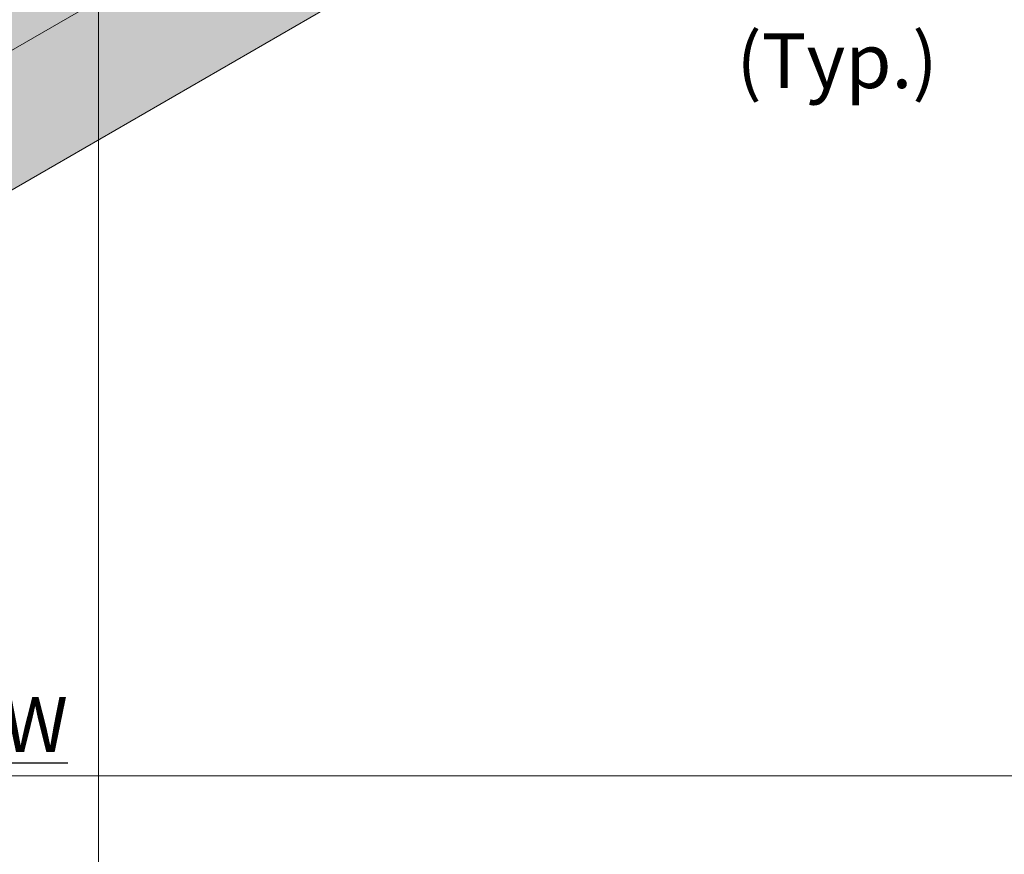
# Model space of a CAD drawing. Units: inches. Extents: x 0 to 779, y 0 to 560.
# Drawn here: x 120 to 155, y 421 to 450 of the extents above; entities that cross this region are included whole.
import ezdxf
from ezdxf.enums import TextEntityAlignment as Align

# ---------------------------------------------------------------- set-up
doc = ezdxf.new("R2010")
doc.units = ezdxf.units.IN
doc.header["$MEASUREMENT"] = 0
for name, color, linetype, lineweight in [('Block Lines', 7, 'Continuous', 20), ('Notes', 7, 'Continuous', 25), ('Shading', 7, 'Continuous', 13)]:
    doc.layers.add(name, color=color, linetype=linetype, lineweight=lineweight)
for name, color, linetype, lineweight, plot in [('Blocks', 7, 'Continuous', 18, False), ('Page Boundary', 190, 'Continuous', 15, False), ('Shading Boundary', 1, 'Continuous', 15, False)]:
    doc.layers.add(name, color=color, linetype=linetype, lineweight=lineweight, plot=plot)
doc.styles.add('Arial', font='arial.ttf')

# ---------------------------------------------------------------- blocks, each defined once
blk = doc.blocks.new('resteel96a2')
at = {"color": 0, "linetype": 'Continuous', "lineweight": 0, "extrusion": (5.55112e-16, 0.816497, 0.57735)}
for p, q in [((4.087, 15.162), (16.448, 22.299)), ((20.977, 20.014), (8.33, 12.713))]:
    blk.add_line(p, q, dxfattribs=at)
blk = doc.blocks.new('resteel96a3')
at = {"color": 0, "linetype": 'Continuous', "lineweight": 0, "extrusion": (4.996e-16, 0.816497, 0.57735)}
blk.add_line((20.977, 20.014), (8.33, 12.713), dxfattribs=at)

msp = doc.modelspace()

# ---------------------------------------------------------------- hatches: boundary and pattern name
at = {"layer": 'Shading', "true_color": 0xe9eaeb}
h = msp.add_hatch(color=254, dxfattribs=at)
h.dxf.hatch_style = 1
h.paths.add_polyline_path([(83.9966, 476.7663), (83.1213, 477.0867), (81.2108, 477.224), (79.2786, 476.2523), (77.9469, 474.7508), (76.5616, 471.8666), (71.2599, 471.8662), (68.3032, 473.5732), (66.8714, 472.9662), (65.4089, 473.0266), (64.9266, 472.5661), (64.4101, 472.0719), (64.1421, 471.6516), (64.0244, 471.0378), (62.8272, 442.197), (94.0393, 424.1767), (94.6686, 423.9402), (95.1043, 423.9501), (98.0242, 424.8023), (98.0589, 425.7821), (98.9707, 426.4732), (99.9707, 432.5678), (101.471, 433.7049), (105.4679, 431.3973), (109.1197, 434.1649), (109.5247, 438.434), (111.6796, 439.6782), (112.2634, 445.4062), (114.5354, 446.7179), (114.583, 446.2535), (118.8257, 443.804), (131.4723, 451.1055), (138.8922, 456.7289), (139.4377, 462.4791), (143.6955, 465.706), (147.6924, 463.3984), (152.7275, 467.2144), (153.4416, 481.1928), (153.4416, 481.8052), (152.7275, 496.6082), (138.8688, 504.6096), (132.2592, 501.7026), (131.6319, 495.9997), (125.1007, 493.1271), (124.9887, 494.15), (120.7074, 496.6218), (110.9674, 492.3379), (98.3207, 485.0364), (97.7369, 479.3084), (95.4649, 477.9966), (95.4174, 478.4611), (91.1747, 480.9106)])

# ---------------------------------------------------------------- linework, layer by layer
at = {"layer": 'Page Boundary'}
msp.add_line((123, 295.5931), (123, 559.5931), dxfattribs=at)
msp.add_lwpolyline([(0, 423.8837), (204, 423.8837)], dxfattribs=at)
at = {"layer": 'Shading Boundary'}
msp.add_lwpolyline([(110.9674, 492.3379), (120.7074, 496.6218), (124.9887, 494.15), (125.1007, 493.1271), (130.8292, 495.6466), (131.7274, 496.8675), (132.2592, 501.7026), (138.8688, 504.6096), (152.7275, 496.6082), (153.4416, 481.8052), (153.4416, 481.1928), (152.7275, 467.2144), (147.6924, 463.3984), (143.6955, 465.706), (140.0492, 462.9425), (139.3547, 461.6041), (138.8922, 456.7289), (131.4723, 451.1055), (118.8257, 443.804)], dxfattribs=at)

# ---------------------------------------------------------------- block references
at = {"layer": 'Block Lines', "color": 251}
msp.add_blockref('resteel96a3', (110.4958, 431.0912), dxfattribs=at)
at = {"layer": 'Blocks'}
msp.add_blockref('resteel96a2', (110.4958, 431.0912), dxfattribs=at)

# ---------------------------------------------------------------- texts
at = {"layer": 'Notes', "style": 'Arial'}
msp.add_text('(Typ.)', height=1.92, dxfattribs=at).set_placement((148.9283, 448.9873), align=Align.MIDDLE_CENTER)
at = {"layer": 'Notes', "color": 7, "insert": (116.9541, 426.644), "char_height": 1.92, "width": 24.114914, "attachment_point": 2, "style": 'Arial'}
msp.add_mtext('{\\fArial|b1|i0|c0|p34;\\L3D VIEW}', dxfattribs=at)

doc.saveas('drawing.dxf')
